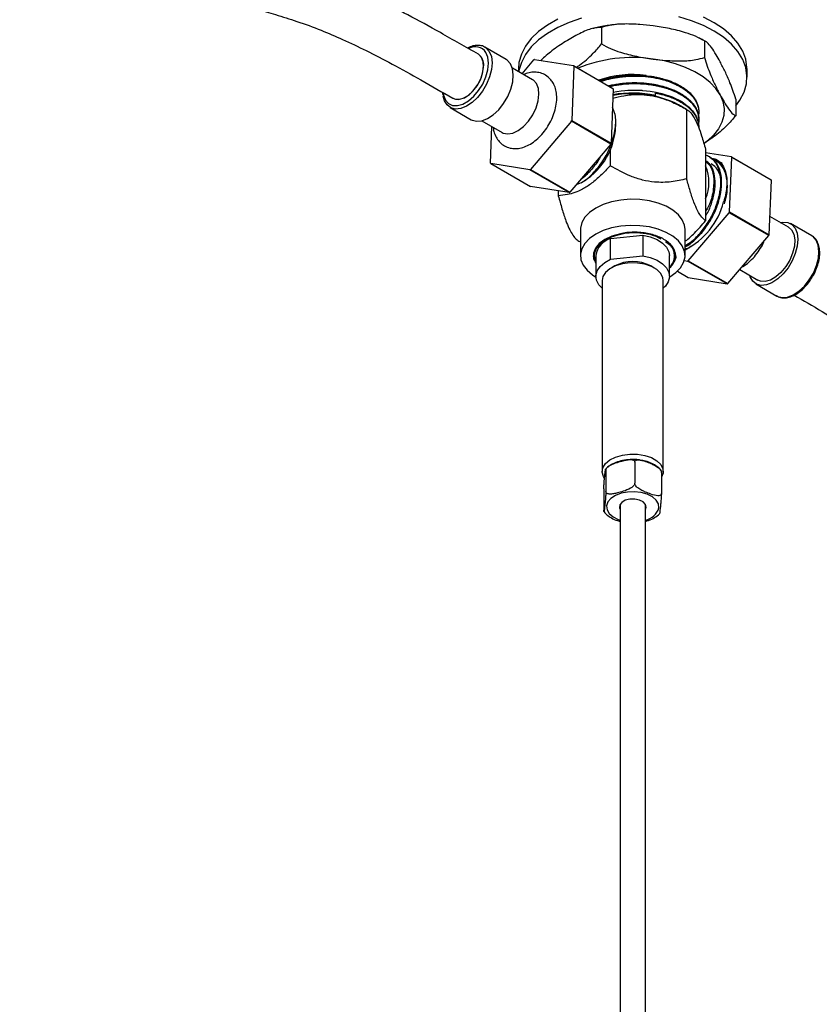
# Model space of a CAD drawing. Units: millimetres. Extents: x 3 to 2496, y 5 to 2495.
# Drawn here: x 362 to 520, y 376 to 570 of the extents above; entities that cross this region are included whole.
import ezdxf

# ---------------------------------------------------------------- set-up
doc = ezdxf.new("R2010")
doc.units = ezdxf.units.MM

msp = doc.modelspace()

# ---------------------------------------------------------------- linework, layer by layer
at = {"color": 7, "linetype": 'Continuous', "lineweight": 25}
for p, q in [((476.98, 568.75), (476.98, 565.49)), ((458.2, 562.44), (454.03, 564.85)), ((497.25, 566.09), (497.25, 562.83)), ((463.79, 562.44), (471.46, 561.22)), ((463.43, 558.44), (459.43, 560.75)), ((460.63, 560.56), (460.63, 560.06)), ((461.35, 559.64), (463.68, 562.38)), ((471.51, 561.13), (471.11, 550.41)), ((471.46, 561.22), (479.24, 556.73)), ((479.29, 556.64), (471.51, 561.13)), ((505.63, 558.92), (505.63, 560.56)), ((479.29, 556.64), (478.89, 545.92)), ((445.63, 556.01), (445.72, 555.41)), ((487.62, 555.35), (487.53, 555.22)), ((487.62, 555.35), (487.62, 555.83)), ((447.18, 552.99), (451.35, 550.58)), ((493.74, 552.59), (492.14, 553.51)), ((503.4, 554.63), (503.4, 551.36)), ((493.74, 552.59), (493.74, 538.93)), ((496.13, 552.04), (496.13, 552.22)), ((453.43, 550.36), (457.43, 548.05)), ((455.15, 542.01), (455.42, 549.21)), ((471.05, 550.26), (462.98, 540.77)), ((478.83, 545.77), (471.05, 550.26)), ((471.11, 550.41), (478.89, 545.92)), ((479.77, 549.23), (479.77, 550.17)), ((496.13, 550.56), (496.13, 550.74)), ((496.13, 549.08), (496.13, 549.26)), ((478.83, 545.77), (470.76, 536.28)), ((478.68, 544.56), (478.68, 541.5)), ((497.48, 544.77), (497.48, 530.65)), ((502.59, 543.23), (497.48, 544.08)), ((498.34, 543.2), (498.11, 543.33)), ((502.2, 532.41), (502.64, 543.14)), ((502.59, 543.23), (510.37, 538.74)), ((510.42, 538.65), (502.64, 543.14)), ((462.86, 540.7), (455.2, 541.92)), ((455.2, 541.92), (462.98, 537.43)), ((499.62, 542.46), (499.46, 542.55)), ((470.64, 536.21), (462.86, 540.7)), ((462.98, 540.77), (470.76, 536.28)), ((470.64, 536.21), (462.98, 537.43)), ((472.95, 538.15), (473.58, 538.51)), ((509.98, 527.92), (510.42, 538.65)), ((468.48, 536.56), (468.48, 535.61)), ((494.06, 522.79), (502.14, 532.26)), ((509.92, 527.76), (502.14, 532.26)), ((502.2, 532.41), (509.98, 527.92)), ((513.78, 529.38), (510.13, 531.48)), ((518.37, 527.71), (514.2, 530.11)), ((472.83, 528.96), (472.83, 523.81)), ((478.78, 527.16), (485.1, 527.84)), ((485.1, 527.84), (485.1, 523.76)), ((493.43, 523.81), (493.43, 528.96)), ((501.84, 518.29), (509.92, 527.76)), ((518.48, 527.64), (518.37, 527.71)), ((472.51, 526.68), (472.83, 526.49)), ((478.78, 523.08), (478.78, 527.16)), ((475.88, 523.81), (475.88, 519.73)), ((478.78, 523.08), (485.1, 523.76)), ((490.38, 519.73), (490.38, 523.81)), ((491.2, 524.8), (491.37, 523.85)), ((479.59, 521.77), (478.88, 521.36)), ((487.37, 521.36), (486.66, 521.77)), ((493.29, 522.83), (493.94, 522.72)), ((501.72, 518.23), (493.94, 522.72)), ((494.06, 522.79), (501.84, 518.29)), ((490.38, 521.41), (490.65, 521.61)), ((491.94, 520.73), (494.07, 519.5)), ((504.19, 521.06), (507.78, 518.99)), ((477.13, 518.91), (477.13, 481.27)), ((489.13, 481.27), (489.13, 518.91)), ((494.07, 519.5), (501.72, 518.23)), ((507.35, 518.25), (511.52, 515.84)), ((483.52, 483.13), (483.52, 478.97)), ((477.83, 481.5), (477.83, 477.34)), ((488.81, 481.11), (488.81, 476.94)), ((477.44, 477.84), (477.44, 473.68)), ((480.57, 474.74), (480.62, 474.66)), ((480.63, 474.84), (480.63, 138.08)), ((485.63, 138.08), (485.63, 474.84)), ((485.63, 474.64), (485.68, 474.74))]:
    msp.add_line(p, q, dxfattribs=at)
at = {"color": 7, "linetype": 'Continuous', "lineweight": 25, "flags": 128}
for points in [[(468.37, 570.36), (466.36, 569.22), (464.61, 567.94), (463.16, 566.54), (462.01, 565.05), (461.21, 563.48), (460.74, 561.87), (460.63, 560.56)], [(473.06, 570.54), (470.62, 569.72), (468.37, 568.73), (466.36, 567.58), (464.61, 566.3), (463.16, 564.91), (462.01, 563.41), (461.21, 561.85), (460.74, 560.24), (460.71, 560.01)], [(503.4, 553.28), (504.24, 554.43), (505.05, 556), (505.51, 557.61), (505.62, 559.24), (505.38, 560.86), (504.78, 562.46), (503.84, 563.99), (502.58, 565.45), (501.01, 566.81), (499.15, 568.04), (497.05, 569.13), (494.72, 570.06), (492.22, 570.81)], [(505.63, 560.56), (505.62, 560.87), (505.38, 562.49), (504.78, 564.09), (503.84, 565.63), (502.58, 567.09), (501.01, 568.44), (499.15, 569.67), (497.05, 570.76)], [(454.07, 564.83), (454.27, 564.69), (454.9, 563.98)], [(445.79, 555.9), (445.88, 555.38), (446.26, 554.43), (446.87, 553.75), (447.68, 553.39), (448.64, 553.36), (449.69, 553.66), (450.77, 554.28), (451.82, 555.18), (452.78, 556.31), (453.6, 557.6), (454.21, 558.99), (454.6, 560.38), (454.74, 561.7), (454.61, 562.87), (454.23, 563.82), (454.23, 563.82)], [(454.9, 563.98), (455.3, 563), (455.44, 561.79), (455.33, 560.44), (454.96, 559), (454.35, 557.55), (453.55, 556.18), (452.58, 554.96), (451.51, 553.95), (450.39, 553.21), (449.28, 552.78), (448.24, 552.67), (447.33, 552.91), (446.59, 553.47), (446.07, 554.32), (445.83, 555.19)], [(447.75, 554.79), (448.02, 554.67), (448.84, 554.57), (449.77, 554.8), (450.73, 555.36), (451.66, 556.2), (452.48, 557.25), (453.14, 558.44), (453.58, 559.69), (453.77, 560.89), (453.71, 561.96), (453.38, 562.82)], [(453.38, 562.82), (452.83, 563.41), (452.75, 563.46)], [(459.07, 561.57), (458.44, 562.28), (458.2, 562.44)], [(500.32, 555.46), (499.48, 556.73), (498.36, 557.93), (496.98, 559.03), (495.36, 560.01), (493.53, 560.87), (491.53, 561.58), (489.38, 562.14), (487.12, 562.52)], [(447.74, 554.8), (448.21, 554.61), (449.06, 554.59), (450.01, 554.91), (450.97, 555.54), (451.87, 556.44), (452.66, 557.53), (453.27, 558.75), (453.65, 559.99), (453.78, 561.17)], [(451.35, 550.58), (451.5, 550.5), (452.41, 550.27), (453.45, 550.37), (454.56, 550.8), (455.68, 551.54), (456.75, 552.55), (457.72, 553.77), (458.53, 555.14), (459.13, 556.59), (459.5, 558.03), (459.62, 559.39), (459.47, 560.59), (459.07, 561.57)], [(457.43, 548.05), (457.65, 547.94), (458.53, 547.77), (459.54, 547.94), (460.6, 548.45), (461.65, 549.26), (462.62, 550.31), (463.45, 551.56), (464.1, 552.91), (464.51, 554.28), (464.67, 555.58), (464.56, 556.74), (464.19, 557.68)], [(464.19, 557.68), (463.59, 558.34), (463.43, 558.44)], [(479.27, 555.98), (480.02, 556.12), (480.84, 556.24), (481.57, 556.31), (482.18, 556.36), (482.97, 556.39), (484.51, 556.38), (484.92, 556.36), (485.04, 556.35), (485.08, 556.35), (485.1, 556.34), (485.1, 556.34), (485.1, 556.34), (485.1, 556.34), (485.1, 556.34), (485.1, 556.34), (485.1, 556.34), (485.1, 556.34), (485.1, 556.34), (485.1, 556.34), (486.58, 556.19), (487.77, 555.99), (488.86, 555.73), (490.88, 555.06), (492.76, 554.13), (493.54, 553.6), (494.23, 553.04), (494.89, 552.35), (495.69, 551.12), (496.09, 549.84), (496.09, 549.26)], [(500.32, 555.46), (500.87, 554.14), (501.11, 552.79), (501.05, 551.43), (500.68, 550.09), (500.01, 548.78), (499.05, 547.54), (497.82, 546.39), (497.2, 545.91)], [(493.43, 528.96), (493.33, 529.78), (492.89, 530.85), (492.13, 531.85), (491.05, 532.76), (489.71, 533.53), (488.14, 534.15), (486.4, 534.59), (484.55, 534.85), (482.65, 534.9), (480.77, 534.74), (478.97, 534.4), (477.31, 533.86), (475.84, 533.16), (474.63, 532.32), (473.71, 531.36), (473.1, 530.32), (472.84, 529.23), (472.83, 528.96)], [(490.41, 519.61), (491.63, 520.45), (492.55, 521.41), (493.15, 522.45), (493.42, 523.54), (493.33, 524.63), (492.89, 525.7), (492.13, 526.71), (491.05, 527.61), (489.71, 528.39), (488.14, 529.01), (486.4, 529.45), (484.55, 529.7), (482.65, 529.75), (480.77, 529.6), (478.97, 529.25), (477.31, 528.72), (475.84, 528.02), (474.63, 527.17), (473.71, 526.21), (473.1, 525.17), (472.84, 524.09), (472.93, 522.99), (473.36, 521.92), (474.13, 520.92), (475.2, 520.01), (475.88, 519.59)], [(512.12, 530.33), (512.65, 530.42), (513.63, 530.35), (514.45, 529.94), (515.08, 529.23), (515.48, 528.24), (515.62, 527.03), (515.5, 525.67), (515.13, 524.23), (514.52, 522.79), (513.71, 521.42), (512.74, 520.2), (511.66, 519.2), (510.54, 518.46), (509.43, 518.03), (508.4, 517.94), (507.49, 518.18), (506.76, 518.74), (506.24, 519.6), (506.12, 519.94)], [(479.02, 527.61), (477.64, 526.97), (476.55, 526.17), (475.79, 525.26), (475.42, 524.26), (475.44, 523.25), (475.86, 522.26), (475.88, 522.23)], [(485.1, 527.84), (486.59, 527.49), (487.91, 526.96), (488.99, 526.27), (489.79, 525.47), (490.26, 524.58), (490.38, 523.81)], [(513.78, 529.38), (514.37, 528.86), (514.82, 528), (515.01, 526.9), (514.94, 525.64), (514.6, 524.28), (514.03, 522.91), (513.25, 521.63), (512.31, 520.5), (511.28, 519.61), (510.22, 519), (509.19, 518.72), (508.26, 518.79), (507.78, 518.99)], [(511.52, 515.84), (511.66, 515.77), (512.57, 515.53), (513.61, 515.62), (514.71, 516.05), (515.84, 516.79), (516.91, 517.79), (517.88, 519.01), (518.69, 520.38), (519.3, 521.83), (519.67, 523.27), (519.79, 524.63), (519.65, 525.83), (519.25, 526.82), (518.63, 527.54), (518.48, 527.64)], [(485.1, 523.76), (486.59, 523.41), (487.91, 522.88), (488.99, 522.19), (489.79, 521.38), (490.26, 520.49), (490.37, 519.57), (490.13, 518.65), (489.55, 517.78), (489.13, 517.38)], [(477.13, 517.38), (476.47, 518.08), (476, 518.96), (475.88, 519.89), (476.12, 520.81), (476.71, 521.67), (477.61, 522.44), (478.78, 523.08)], [(489.13, 518.91), (489.05, 519.46), (488.63, 520.29), (487.87, 521.04), (486.81, 521.65), (485.51, 522.09), (484.07, 522.33), (482.56, 522.36), (481.1, 522.17), (479.76, 521.78), (478.63, 521.2), (477.78, 520.49), (477.27, 519.67), (477.13, 518.91)], [(477.57, 479.96), (477.37, 480.3), (477.13, 481.16), (477.27, 482.03), (477.78, 482.84), (478.63, 483.56), (479.76, 484.14), (481.1, 484.53), (482.56, 484.72), (484.07, 484.69), (485.51, 484.45), (486.81, 484.01), (487.87, 483.39), (488.63, 482.65), (489.05, 481.81), (489.1, 480.94), (488.81, 480.16)], [(488.27, 474.15), (488.18, 474.92), (487.74, 475.66), (486.99, 476.3), (485.97, 476.81), (484.76, 477.15), (483.44, 477.3), (482.1, 477.24), (480.83, 476.99), (479.72, 476.56), (478.83, 475.97), (478.24, 475.28), (477.99, 474.51), (478.08, 473.74), (478.52, 473), (479.27, 472.36), (480.28, 471.85), (480.63, 471.73)], [(485.63, 473.82), (485.77, 474.24), (485.65, 474.79), (485.19, 475.29), (484.45, 475.65), (483.53, 475.84), (482.56, 475.82), (481.66, 475.61), (480.96, 475.21), (480.56, 474.7), (480.5, 474.14), (480.63, 473.82)]]:
    msp.add_lwpolyline(points, dxfattribs=at)
at = {"color": 7, "linetype": 'Continuous', "lineweight": 25}
for centre, radius, start, end in [((452.12, 562.41), 2.54, 33.6809, 119.1859), ((451.3, 561.42), 2.5, 354.0917, 54.3515), ((469.07, 552.28), 11.45, 117.4205, 118.0899), ((483.06, 534.49), 28.33, 81.7633, 112.228), ((466.73, 558.29), 5.57, 30.7706, 31.8535), ((483.12, 539.66), 19.82, 82.3244, 109.5906), ((474.51, 553.79), 5.57, 30.7706, 31.8535), ((483.09, 535.8), 19.9, 62.9188, 101.145), ((483.12, 533.78), 22.04, 78.2237, 100.1315), ((451.27, 558.63), 21.47, 337.0556, 337.4958), ((466.35, 549.83), 13.43, 302.5786, 357.4267), ((459.05, 554.14), 21.47, 337.0556, 337.4958), ((497.81, 540.31), 5.6, 30.4417, 31.5204), ((459.93, 544.86), 5.57, 210.7706, 211.8535), ((489.92, 538.22), 8.22, 336.7426, 23.2574), ((457.59, 550.87), 11.45, 297.4205, 298.0899), ((505.59, 535.82), 5.6, 30.4417, 31.5204), ((465.37, 546.38), 11.45, 297.4205, 298.0899), ((486.86, 537.99), 14.6, 296.7268, 345.7466), ((482.35, 540.69), 21.51, 336.9211, 337.3608), ((490.13, 536.2), 21.51, 336.9211, 337.3608), ((479.86, 523.29), 4.02, 105.5841, 172.5663), ((488.22, 523.82), 3.14, 313.4837, 18.2168), ((483.13, 515.09), 7.55, 62.0893, 117.9107), ((488.73, 532.85), 11.38, 297.2137, 297.8859), ((496.51, 528.36), 11.38, 297.2137, 297.8859), ((484.98, 475.09), 3.42, 280.865, 344.0562)]:
    msp.add_arc(centre, radius, start, end, dxfattribs=at)
for points, knots in [([(452.76, 563.45), (450.26, 564.88), (445.63, 567.55), (439.16, 571.09), (433.63, 573.9), (428.96, 576.06), (425.11, 577.66), (421.91, 578.86), (419.08, 579.81), (416.34, 580.65), (413.52, 581.45), (410.52, 582.26), (407.36, 583.09), (403.96, 584), (400.23, 585.06), (396, 586.42), (391.57, 588.15), (387.01, 590.2), (382.34, 592.52), (377.18, 595.28), (372.16, 598.1), (368.86, 600.01), (367.45, 600.82)], [0, 0, 0, 0, 0.086126, 0.159989, 0.223256, 0.27691, 0.321417, 0.356888, 0.388396, 0.419829, 0.453448, 0.48918, 0.527619, 0.567973, 0.612435, 0.663176, 0.720112, 0.769782, 0.824307, 0.884351, 0.950731, 1, 1, 1, 1]), ([(362.46, 592.16), (364.11, 591.2), (367.8, 589.07), (373.27, 586.01), (378.61, 583.19), (383.18, 580.95), (387.01, 579.24), (390.12, 577.98), (392.55, 577.08), (394.57, 576.39), (396.44, 575.79), (398.41, 575.19), (400.49, 574.6), (402.96, 573.92), (405.84, 573.16), (409.22, 572.27), (412.96, 571.24), (417.19, 569.94), (421.61, 568.31), (426.15, 566.36), (430.8, 564.14), (435.93, 561.47), (441.63, 558.31), (445.63, 556.01), (447.74, 554.8)], [0, 0, 0, 0, 0.056999, 0.127633, 0.188785, 0.241231, 0.285371, 0.321346, 0.349118, 0.370092, 0.391701, 0.414893, 0.439648, 0.465933, 0.50359, 0.54377, 0.588393, 0.63936, 0.696318, 0.745843, 0.800134, 0.859926, 0.926159, 1, 1, 1, 1]), ([(476.98, 568.75), (476.41, 568.71), (475.02, 568.61), (472.61, 567.57), (470.82, 566.52), (469.92, 565.99)], [0, 0, 0, 0, 0.261527, 0.626401, 1, 1, 1, 1]), ([(479.95, 569.31), (479.32, 569.25), (477.8, 569.09), (476.26, 568.82), (475.39, 568.56), (475.35, 568.55)], [0, 0, 0, 0, 0.402414, 0.976709, 1, 1, 1, 1]), ([(487.12, 569.06), (486.26, 569.16), (484.41, 569.37), (481.57, 569.47), (479, 569.31), (477.54, 568.91), (476.98, 568.75)], [0, 0, 0, 0, 0.246257, 0.532339, 0.823175, 1, 1, 1, 1]), ([(497.25, 566.09), (496.66, 566.41), (495.47, 567.05), (493.15, 567.87), (490.35, 568.57), (488.2, 568.89), (487.12, 569.06)], [0, 0, 0, 0, 0.187923, 0.380265, 0.68811, 1, 1, 1, 1]), ([(497.46, 565.97), (497.31, 566.07), (496.88, 566.34), (496.41, 566.54), (496.11, 566.67)], [0, 0, 0, 0, 0.364454, 1, 1, 1, 1]), ([(454.07, 564.8), (454.03, 564.83), (453.76, 565.06), (453.09, 565.22), (452.13, 565.22), (451.29, 565.03), (450.79, 564.75), (450.63, 564.66)], [0, 0, 0, 0, 0.042546, 0.316954, 0.590281, 0.870764, 1, 1, 1, 1]), ([(469.92, 565.99), (469.01, 565.4), (467.36, 564.35), (465.75, 562.9), (465.02, 562.25)], [0, 0, 0, 0, 0.550496, 1, 1, 1, 1]), ([(472.03, 560.89), (472.23, 561.03), (473.36, 561.79), (475.07, 563.24), (476.45, 564.86), (476.98, 565.49)], [0, 0, 0, 0, 0.119395, 0.657532, 1, 1, 1, 1]), ([(476.98, 565.49), (477.57, 565.17), (478.76, 564.53), (481.08, 563.71), (483.88, 563.01), (486.03, 562.69), (487.12, 562.52)], [0, 0, 0, 0, 0.187923, 0.380265, 0.68811, 1, 1, 1, 1]), ([(500.32, 562), (500.06, 562.47), (499.5, 563.49), (498.64, 564.82), (497.86, 565.78), (497.42, 566.01), (497.25, 566.09)], [0, 0, 0, 0, 0.246257, 0.532339, 0.823175, 1, 1, 1, 1]), ([(487.12, 562.52), (487.97, 562.42), (489.82, 562.21), (492.66, 562.11), (495.24, 562.27), (496.7, 562.67), (497.25, 562.83)], [0, 0, 0, 0, 0.246257, 0.532339, 0.823175, 1, 1, 1, 1]), ([(497.25, 562.83), (497.43, 562.26), (497.79, 561.1), (498.49, 559.27), (499.34, 557.35), (500, 556.09), (500.32, 555.46)], [0, 0, 0, 0, 0.187923, 0.380265, 0.68811, 1, 1, 1, 1]), ([(503.4, 554.63), (503.22, 555.2), (502.86, 556.36), (502.15, 558.19), (501.3, 560.11), (500.65, 561.36), (500.32, 562)], [0, 0, 0, 0, 0.187923, 0.380265, 0.68811, 1, 1, 1, 1]), ([(467.4, 557.91), (467.24, 558.13), (466.86, 558.69), (466.03, 559.37), (464.97, 559.83), (463.84, 559.98), (462.72, 559.87), (462, 559.6), (461.65, 559.47)], [0, 0, 0, 0, 0.126326, 0.311133, 0.487376, 0.659009, 0.833083, 1, 1, 1, 1]), ([(476.65, 558.22), (476.78, 558.27), (477.3, 558.48), (478.19, 558.71), (479.38, 558.98), (480.6, 559.18), (482, 559.32), (483.81, 559.39), (485.71, 559.29), (487.42, 559.03), (488.73, 558.74), (489.98, 558.38), (491.16, 557.93), (492.14, 557.45), (492.89, 557.02), (493.55, 556.57), (494.04, 556.17), (494.43, 555.81), (494.77, 555.47), (495.13, 555.04), (495.48, 554.51), (495.74, 554.01), (495.92, 553.55), (496.03, 553.13), (496.11, 552.69), (496.12, 552.38), (496.12, 552.22)], [0, 0, 0, 0, 0.016444, 0.06869, 0.105683, 0.155367, 0.207425, 0.261857, 0.354058, 0.418147, 0.457769, 0.50994, 0.57465, 0.615489, 0.655136, 0.69359, 0.730852, 0.751164, 0.777, 0.808359, 0.84524, 0.887642, 0.911417, 0.938903, 0.970099, 1, 1, 1, 1]), ([(476.84, 558.11), (477.04, 558.18), (477.5, 558.34), (478.25, 558.54), (479.06, 558.73), (479.89, 558.88), (480.7, 559), (481.44, 559.08), (482.17, 559.14), (483.36, 559.19), (485.09, 559.16), (487.2, 558.91), (488.98, 558.5), (490.43, 558.04), (491.59, 557.55), (492.61, 557.02), (493.53, 556.41), (494.33, 555.75), (494.91, 555.13), (495.29, 554.62), (495.52, 554.24), (495.73, 553.85), (495.89, 553.45), (496.01, 553.05), (496.06, 552.78), (496.08, 552.63), (496.09, 552.6), (496.1, 552.5), (496.12, 552.32), (496.13, 552.07), (496.12, 551.78), (496.1, 551.54), (496.08, 551.4), (496.07, 551.38)], [0, 0, 0, 0, 0.024785, 0.0555, 0.086216, 0.116931, 0.147646, 0.174851, 0.197055, 0.224992, 0.302623, 0.379927, 0.455898, 0.507601, 0.559305, 0.611009, 0.656934, 0.711161, 0.764336, 0.790196, 0.816056, 0.841915, 0.867775, 0.893635, 0.919495, 0.920118, 0.921294, 0.925309, 0.939982, 0.954687, 0.973328, 0.995906, 1, 1, 1, 1]), ([(455.67, 549.07), (455.7, 548.8), (455.78, 548.12), (456.18, 547.16), (456.81, 546.23), (457.66, 545.5), (458.68, 545.02), (459.8, 544.84), (460.95, 544.94), (462.12, 545.3), (463.3, 545.93), (464.45, 546.83), (465.52, 547.95), (466.45, 549.25), (467.22, 550.66), (467.78, 552.14), (468.12, 553.65), (468.21, 555.1), (468.04, 556.41), (467.73, 557.32), (467.47, 557.78), (467.4, 557.91)], [0, 0, 0, 0, 0.0350391, 0.0881917, 0.1385987, 0.1876014, 0.2395981, 0.2901962, 0.3412749, 0.394842, 0.4516794, 0.5108586, 0.5705665, 0.6300658, 0.6895056, 0.7492494, 0.8096632, 0.8712231, 0.9276586, 0.9806009, 1, 1, 1, 1]), ([(478.33, 557.25), (478.55, 557.31), (479.11, 557.45), (480.04, 557.61), (481.24, 557.77), (482.69, 557.88), (484.2, 557.89), (485.55, 557.8), (486.57, 557.68), (487.5, 557.53), (488.53, 557.31), (489.49, 557.05), (490.39, 556.74), (491.15, 556.44), (491.85, 556.12), (492.44, 555.8), (492.92, 555.51), (493.37, 555.21), (493.79, 554.9), (494.18, 554.57), (494.42, 554.34), (494.55, 554.21), (494.6, 554.16), (494.77, 553.98), (495, 553.71), (495.27, 553.34), (495.52, 552.96), (495.75, 552.5), (495.94, 552.01), (496.06, 551.52), (496.12, 551.1), (496.12, 550.84), (496.12, 550.74)], [0, 0, 0, 0, 0.027275, 0.071262, 0.113944, 0.17233, 0.24379, 0.292045, 0.333478, 0.368088, 0.407076, 0.464952, 0.49601, 0.532944, 0.575755, 0.60363, 0.631505, 0.65938, 0.687255, 0.71513, 0.743005, 0.743404, 0.74649, 0.755011, 0.787158, 0.810787, 0.83945, 0.873148, 0.911879, 0.945303, 0.978726, 1, 1, 1, 1]), ([(478.56, 557.12), (478.69, 557.15), (479.13, 557.26), (479.91, 557.4), (481.04, 557.57), (482.48, 557.69), (484.15, 557.71), (485.77, 557.6), (487.04, 557.43), (488, 557.24), (488.84, 557.04), (489.77, 556.77), (490.88, 556.38), (491.86, 555.94), (492.64, 555.51), (493.21, 555.14), (493.73, 554.76), (494.21, 554.36), (494.62, 553.96), (495.06, 553.46), (495.51, 552.83), (495.78, 552.25), (495.91, 551.88), (495.95, 551.74), (496.05, 551.39), (496.14, 550.8), (496.15, 550.22), (496.07, 549.92), (496.07, 549.9)], [0, 0, 0, 0, 0.015584, 0.054008, 0.092387, 0.147618, 0.219685, 0.282629, 0.334362, 0.369014, 0.399223, 0.439543, 0.489971, 0.550501, 0.583418, 0.616333, 0.649249, 0.682165, 0.71508, 0.742992, 0.798063, 0.853517, 0.865865, 0.875139, 0.88134, 0.938652, 0.995598, 1, 1, 1, 1]), ([(479.22, 554.8), (479.93, 554.98), (481.54, 555.4), (484, 555.6), (486.51, 555.41), (488.88, 554.85), (491.33, 553.91), (492.93, 553.03), (493.74, 552.59)], [0, 0, 0, 0, 0.155515, 0.354066, 0.500534, 0.651626, 0.823805, 1, 1, 1, 1]), ([(487.62, 555.83), (487.86, 555.78), (488.41, 555.67), (489.3, 555.44), (490.32, 555.11), (491.23, 554.74), (491.99, 554.38), (492.59, 554.05), (493.16, 553.69), (493.71, 553.3), (494.35, 552.77), (494.94, 552.15), (495.47, 551.39), (495.79, 550.75), (495.98, 550.19), (496.07, 549.79), (496.12, 549.42), (496.12, 549.19), (496.13, 549.08)], [0, 0, 0, 0, 0.04923, 0.111392, 0.186483, 0.274497, 0.325359, 0.378172, 0.432937, 0.489654, 0.548321, 0.65009, 0.727835, 0.823461, 0.875187, 0.921037, 0.961009, 1, 1, 1, 1]), ([(500.32, 555.46), (500.58, 554.99), (501.14, 553.97), (502, 552.64), (502.78, 551.68), (503.23, 551.45), (503.4, 551.36)], [0, 0, 0, 0, 0.2462571, 0.5323389, 0.823175, 1, 1, 1, 1]), ([(472.06, 537.8), (472.49, 537.97), (473.67, 538.43), (475.61, 540.2), (477.57, 542.77), (479.04, 545.79), (479.79, 548.85), (479.86, 551.41), (479.35, 552.55), (479.15, 553)], [0, 0, 0, 0, 0.0918858, 0.2503511, 0.4098155, 0.570279, 0.7317415, 0.8942031, 1, 1, 1, 1]), ([(493.74, 552.59), (494.01, 552.4), (494.55, 552.02), (495.34, 550.82), (496.07, 549.2), (496.76, 547.27), (497.22, 545.67), (497.48, 544.77)], [0, 0, 0, 0, 0.225397, 0.458501, 0.6187, 0.784253, 1, 1, 1, 1]), ([(503.4, 551.36), (502.82, 550.69), (501.44, 549.07), (499.29, 547.31), (497.78, 546.3), (497.15, 545.89)], [0, 0, 0, 0, 0.294564, 0.705531, 1, 1, 1, 1]), ([(476.78, 543.36), (476.71, 543.22), (476.24, 542.26), (474.99, 540.75), (473.75, 539.36), (473.07, 538.92), (473.02, 538.89)], [0, 0, 0, 0, 0.073245, 0.517263, 0.964344, 1, 1, 1, 1]), ([(493.43, 525.76), (493.88, 526.04), (494.98, 526.7), (496.63, 528.41), (498.22, 530.64), (499.47, 533.15), (500.26, 535.73), (500.55, 538.22), (500.31, 540.41), (499.54, 542.16), (498.51, 543.19), (497.72, 543.5), (497.45, 543.61)], [0, 0, 0, 0, 0.077722, 0.185419, 0.29426, 0.401647, 0.510516, 0.618139, 0.726622, 0.834953, 0.942713, 1, 1, 1, 1]), ([(493.43, 525.52), (493.44, 525.53), (494.08, 525.79), (495.39, 526.89), (497.17, 528.76), (498.7, 531.09), (499.85, 533.63), (500.53, 536.21), (500.71, 538.65), (500.34, 540.74), (499.54, 542.34), (498.69, 542.9), (498.31, 543.15)], [0, 0, 0, 0, 0.002907, 0.115584, 0.228603, 0.342013, 0.45434, 0.568078, 0.680257, 0.793891, 0.906492, 1, 1, 1, 1]), ([(478.68, 541.5), (478.07, 540.84), (476.89, 539.57), (475.05, 538), (472.83, 536.56), (470.58, 535.77), (469.07, 535.66), (468.48, 535.61)], [0, 0, 0, 0, 0.190015, 0.362358, 0.534435, 0.816124, 1, 1, 1, 1]), ([(493.74, 538.93), (492.75, 538.7), (490.73, 538.23), (487.76, 538.18), (485.05, 538.64), (482.05, 539.62), (480.01, 540.76), (478.68, 541.5)], [0, 0, 0, 0, 0.207617, 0.422333, 0.569895, 0.722388, 1, 1, 1, 1]), ([(497.48, 531.58), (497.51, 531.63), (498, 532.38), (498.66, 534.03), (499.3, 536.33), (499.44, 538.55), (499.1, 540.44), (498.44, 541.81), (497.75, 542.28), (497.48, 542.46)], [0, 0, 0, 0, 0.014087, 0.187852, 0.363801, 0.537338, 0.713125, 0.887314, 1, 1, 1, 1]), ([(497.48, 542.36), (497.78, 542.11), (498.57, 541.47), (499.13, 539.51), (499.09, 536.86), (498.5, 534.35), (497.74, 532.92), (497.48, 532.44)], [0, 0, 0, 0, 0.149278, 0.389125, 0.630544, 0.873534, 1, 1, 1, 1]), ([(500.58, 538.1), (500.52, 538.63), (500.37, 539.82), (499.66, 541.15), (498.89, 541.66), (498.54, 541.89)], [0, 0, 0, 0, 0.310157, 0.686923, 1, 1, 1, 1]), ([(498.55, 542.96), (498.88, 542.93), (499.71, 542.85), (500.27, 542.27), (500.6, 541.93)], [0, 0, 0, 0, 0.405425, 1, 1, 1, 1]), ([(501.17, 534.01), (501.27, 534.34), (501.66, 535.51), (501.82, 537.47), (501.6, 539.68), (500.81, 541.4), (499.86, 542.46), (499.07, 542.68), (498.83, 542.74)], [0, 0, 0, 0, 0.078795, 0.285357, 0.493573, 0.701494, 0.90832, 1, 1, 1, 1]), ([(501.29, 540.4), (501.11, 540.82), (500.72, 541.72), (499.99, 542.17), (499.59, 542.41)], [0, 0, 0, 0, 0.461796, 1, 1, 1, 1]), ([(499.87, 542.19), (500.17, 542.22), (500.48, 542.25), (500.69, 542.07), (500.69, 542.07)], [0, 0, 0, 0, 0.975533, 1, 1, 1, 1]), ([(500.6, 541.93), (500.86, 541.5), (501.49, 540.45), (501.78, 538.07), (501.46, 535.83), (501.07, 534.59), (501.01, 534.39)], [0, 0, 0, 0, 0.240014, 0.586905, 0.933784, 1, 1, 1, 1]), ([(497.48, 530.65), (497.23, 530.85), (496.72, 531.26), (495.93, 532.51), (495.15, 534.31), (494.42, 536.47), (493.97, 538.12), (493.74, 538.93)], [0, 0, 0, 0, 0.209084, 0.4249489, 0.6132087, 0.8098407, 1, 1, 1, 1]), ([(468.48, 535.61), (468.72, 534.73), (469.19, 532.96), (469.9, 530.8), (470.57, 529.15), (471.21, 527.97), (471.87, 527.12), (472.3, 526.82), (472.51, 526.68)], [0, 0, 0, 0, 0.187098, 0.378223, 0.519214, 0.664654, 0.830395, 1, 1, 1, 1]), ([(493.43, 526.64), (493.47, 526.67), (494.1, 527.09), (495.49, 528.42), (496.75, 529.84), (497.48, 530.65)], [0, 0, 0, 0, 0.027028, 0.442432, 1, 1, 1, 1]), ([(479.51, 527.65), (479.32, 527.58), (478.41, 527.28), (477.31, 526.67), (476.4, 525.85), (475.91, 525.18), (475.62, 524.47), (475.49, 523.66), (475.74, 523.1), (475.88, 522.78)], [0, 0, 0, 0, 0.064166, 0.320532, 0.447334, 0.574136, 0.700938, 0.827739, 1, 1, 1, 1]), ([(491.25, 525.14), (491.04, 525.44), (490.48, 526.25), (488.86, 527.35), (486.43, 528.19), (483.68, 528.49), (481.09, 528.3), (479.66, 527.82), (479.02, 527.61)], [0, 0, 0, 0, 0.113307, 0.30149, 0.489258, 0.670946, 0.852738, 1, 1, 1, 1]), ([(488.64, 527.13), (488.04, 527.41), (486.73, 528.01), (484.19, 528.35), (481.63, 528.26), (480.17, 527.84), (479.51, 527.65)], [0, 0, 0, 0, 0.231801, 0.506012, 0.773648, 1, 1, 1, 1]), ([(481.93, 528.26), (482.57, 528.32), (483.97, 528.46), (486.08, 528.16), (487.74, 527.71), (488.44, 527.26), (488.64, 527.13)], [0, 0, 0, 0, 0.259219, 0.567008, 0.875065, 1, 1, 1, 1]), ([(518.37, 519.41), (518.43, 519.5), (518.76, 519.98), (519.22, 520.98), (519.69, 522.33), (519.94, 523.67), (519.95, 524.93), (519.73, 526.06), (519.24, 526.96), (518.8, 527.49), (518.5, 527.62), (518.49, 527.63)], [0, 0, 0, 0, 0.028588, 0.166354, 0.304328, 0.442769, 0.581968, 0.721977, 0.861347, 0.996909, 1, 1, 1, 1]), ([(475.88, 522.66), (475.83, 522.75), (475.57, 523.19), (475.5, 524.07), (475.83, 525.22), (476.37, 526.05), (476.88, 526.42), (476.97, 526.48)], [0, 0, 0, 0, 0.066152, 0.352844, 0.645599, 0.935047, 1, 1, 1, 1]), ([(491.2, 524.8), (491.04, 525.11), (490.7, 525.76), (489.96, 526.27), (489.58, 526.53)], [0, 0, 0, 0, 0.492599, 1, 1, 1, 1]), ([(494.59, 525.6), (494.45, 525.49), (494.05, 525.19), (493.67, 525.12), (493.43, 525.08)], [0, 0, 0, 0, 0.358717, 1, 1, 1, 1]), ([(504.66, 521.61), (504.71, 521.63), (505.17, 521.85), (505.99, 522.5), (507.09, 523.56), (508.04, 524.83), (508.7, 525.9), (508.96, 526.55), (509.02, 526.72)], [0, 0, 0, 0, 0.025595, 0.248258, 0.474362, 0.699814, 0.9248, 1, 1, 1, 1]), ([(475.88, 522.45), (475.76, 522.62), (475.41, 523.09), (475.43, 523.62), (475.44, 523.96)], [0, 0, 0, 0, 0.348044, 1, 1, 1, 1]), ([(491.54, 523.96), (491.55, 523.92), (491.67, 523.46), (491.36, 522.58), (490.69, 521.86), (490.38, 521.52)], [0, 0, 0, 0, 0.042496, 0.550082, 1, 1, 1, 1]), ([(490.65, 521.61), (490.7, 521.66), (490.93, 521.94), (491.41, 522.69), (491.7, 523.85), (491.39, 524.74), (491.25, 525.14)], [0, 0, 0, 0, 0.050639, 0.25374, 0.663563, 1, 1, 1, 1]), ([(491.38, 524.76), (491.37, 524.66), (491.36, 524.48), (491.35, 524.29), (491.31, 524.2), (491.31, 524.19)], [0, 0, 0, 0, 0.506934, 0.952815, 1, 1, 1, 1]), ([(511.43, 515.95), (511.55, 515.86), (511.91, 515.59), (512.68, 515.45), (513.66, 515.51), (514.71, 515.86), (515.77, 516.48), (516.8, 517.35), (517.69, 518.34), (518.16, 519.09), (518.37, 519.41)], [0, 0, 0, 0, 0.063618, 0.195957, 0.3287, 0.465467, 0.605725, 0.747122, 0.888307, 1, 1, 1, 1]), ([(514.9, 516.02), (516.74, 514.96), (520.59, 512.72), (526.22, 509.32), (531.58, 505.87), (536.31, 502.62), (540.44, 499.56), (544.03, 496.72), (547.1, 494.16), (549.84, 491.79), (552.74, 489.23), (556.2, 486.15), (560.45, 482.37), (565.39, 478.09), (571.04, 473.5), (577.4, 468.86), (584.49, 464.19), (592.4, 459.4), (597.96, 456.2), (600.9, 454.5)], [0, 0, 0, 0, 0.063556, 0.1335098, 0.1951957, 0.2497648, 0.298007, 0.3396783, 0.3759971, 0.40674, 0.4373224, 0.4797131, 0.5302653, 0.5888569, 0.655161, 0.7284436, 0.8093071, 0.899148, 1, 1, 1, 1]), ([(482.35, 483.59), (482.06, 483.57), (481.29, 483.52), (480.11, 483.21), (478.92, 482.67), (478.14, 482.18), (477.85, 481.82), (477.8, 481.76)], [0, 0, 0, 0, 0.161877, 0.421112, 0.683707, 0.951072, 1, 1, 1, 1]), ([(477.83, 481.5), (477.84, 481.56), (477.85, 481.68), (477.97, 481.9), (478.22, 482.18), (478.94, 482.68), (479.99, 483.06), (481.12, 483.39), (482.04, 483.59), (482.69, 483.66), (483.15, 483.58), (483.37, 483.47), (483.5, 483.31), (483.51, 483.19), (483.52, 483.13)], [0, 0, 0, 0, 0.029141, 0.05818, 0.105211, 0.185058, 0.414217, 0.585036, 0.703209, 0.837534, 0.887506, 0.937813, 0.970381, 1, 1, 1, 1]), ([(484.58, 483.52), (484.48, 483.54), (483.93, 483.66), (483.16, 483.68), (482.52, 483.61), (482.35, 483.59)], [0, 0, 0, 0, 0.139066, 0.766551, 1, 1, 1, 1]), ([(483.52, 483.13), (483.53, 483.19), (483.54, 483.3), (483.65, 483.44), (483.88, 483.57), (484.55, 483.61), (485.53, 483.3), (486.58, 482.91), (487.43, 482.52), (488.04, 482.17), (488.47, 481.79), (488.67, 481.54), (488.79, 481.3), (488.81, 481.17), (488.81, 481.11)], [0, 0, 0, 0, 0.029141, 0.05818, 0.105211, 0.185058, 0.414217, 0.585036, 0.703209, 0.837534, 0.887506, 0.937813, 0.970381, 1, 1, 1, 1]), ([(488.78, 481.38), (488.75, 481.44), (488.54, 481.78), (487.9, 482.3), (486.89, 482.91), (485.76, 483.33), (484.94, 483.47), (484.58, 483.52)], [0, 0, 0, 0, 0.0460644, 0.2841455, 0.5364579, 0.7968632, 1, 1, 1, 1]), ([(477.44, 477.84), (477.44, 477.86), (477.44, 477.94), (477.45, 478.12), (477.46, 478.43), (477.48, 478.9), (477.54, 479.72), (477.62, 480.48), (477.71, 481.33), (477.76, 481.61), (477.79, 481.74)], [0, 0, 0, 0, 0.012636, 0.046313, 0.09174, 0.161132, 0.29091, 0.599741, 0.801112, 1, 1, 1, 1]), ([(477.8, 481.77), (477.81, 481.78), (477.82, 481.81), (477.83, 481.73), (477.83, 481.62), (477.83, 481.53), (477.83, 481.5)], [0, 0, 0, 0, 0.321624, 0.600637, 0.881786, 1, 1, 1, 1]), ([(488.81, 481.11), (488.81, 481.13), (488.81, 481.2), (488.81, 481.32), (488.8, 481.4), (488.79, 481.39), (488.79, 481.39)], [0, 0, 0, 0, 0.1072857, 0.3932246, 0.7789261, 1, 1, 1, 1]), ([(477.83, 477.34), (477.83, 477.31), (477.83, 477.23), (477.83, 477.05), (477.82, 476.75), (477.79, 476.28), (477.73, 475.46), (477.65, 474.68), (477.56, 473.89), (477.5, 473.43), (477.46, 473.35), (477.45, 473.44), (477.44, 473.55), (477.44, 473.65), (477.44, 473.68)], [0, 0, 0, 0, 0.010536, 0.038616, 0.076492, 0.134351, 0.242559, 0.50006, 0.665023, 0.833491, 0.917038, 0.95116, 0.985543, 1, 1, 1, 1]), ([(483.52, 478.97), (483.51, 478.91), (483.5, 478.79), (483.38, 478.57), (483.13, 478.28), (482.41, 477.78), (481.36, 477.41), (480.23, 477.08), (479.32, 476.88), (478.66, 476.81), (478.21, 476.89), (477.99, 477), (477.86, 477.16), (477.84, 477.28), (477.83, 477.34)], [0, 0, 0, 0, 0.0291413, 0.0581803, 0.1052109, 0.185058, 0.4142172, 0.5850355, 0.7032087, 0.8375345, 0.8875062, 0.9378132, 0.9703806, 1, 1, 1, 1]), ([(488.81, 476.94), (488.81, 476.89), (488.79, 476.78), (488.69, 476.63), (488.45, 476.51), (487.78, 476.47), (486.8, 476.78), (485.75, 477.17), (484.9, 477.56), (484.29, 477.91), (483.87, 478.28), (483.66, 478.54), (483.54, 478.78), (483.53, 478.91), (483.52, 478.97)], [0, 0, 0, 0, 0.029141, 0.05818, 0.105211, 0.185058, 0.414217, 0.585036, 0.703209, 0.837534, 0.887506, 0.937813, 0.970381, 1, 1, 1, 1]), ([(488.45, 473), (488.45, 473), (488.47, 472.99), (488.52, 473.35), (488.6, 474.03), (488.69, 474.89), (488.75, 475.6), (488.79, 476.24), (488.81, 476.61), (488.81, 476.81), (488.81, 476.91), (488.81, 476.94)], [0, 0, 0, 0, 0.015218, 0.138318, 0.431257, 0.618923, 0.810576, 0.90562, 0.944438, 0.983553, 1, 1, 1, 1]), ([(477.46, 473.39), (477.47, 473.38), (477.65, 473.07), (478.23, 472.58), (479.2, 471.96), (480.05, 471.59), (480.56, 471.49), (480.63, 471.47)], [0, 0, 0, 0, 0.016274, 0.312048, 0.625907, 0.951396, 1, 1, 1, 1]), ([(485.63, 471.48), (485.73, 471.5), (486.28, 471.62), (487.17, 472.03), (488.02, 472.53), (488.35, 472.92), (488.43, 473.01)], [0, 0, 0, 0, 0.085696, 0.476134, 0.873531, 1, 1, 1, 1])]:
    msp.add_open_spline(points, degree=3, knots=knots, dxfattribs=at)

doc.saveas('drawing.dxf')
